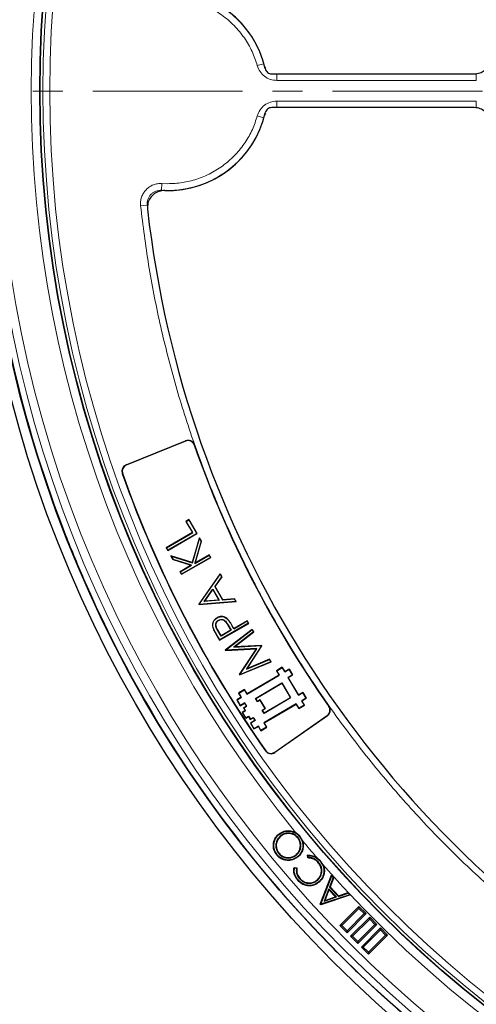
# Model space of a CAD drawing. Units: millimetres. Extents: x 0 to 420, y 0 to 297.
# Drawn here: x 74 to 94, y 163 to 205 of the extents above; entities that cross this region are included whole.
import ezdxf

# ---------------------------------------------------------------- set-up
doc = ezdxf.new("R2010")
doc.units = ezdxf.units.MM
doc.linetypes.add('CENTER', pattern=[10.16, 6.35, -1.27, 1.27, -1.27])

msp = doc.modelspace()

# ---------------------------------------------------------------- linework, layer by layer
at = {"color": 8, "linetype": 'Continuous', "lineweight": 18}
for p, q in [((84.3983, 203.0365), (84.6732, 203.1136)), ((85.223, 202.4113), (85.223, 202.6878)), ((93.6789, 202.4113), (93.6789, 202.6968)), ((93.6789, 202.4113), (85.223, 202.4113)), ((85.223, 201.5345), (93.6789, 201.5345)), ((85.223, 201.5345), (85.223, 201.2592)), ((93.6789, 201.5345), (93.6789, 201.249)), ((84.3983, 200.9093), (84.6732, 200.8322)), ((80.3582, 198.0438), (80.3401, 197.7589)), ((80.3401, 197.7589), (80.3664, 197.731)), ((80.3582, 198.0438), (80.6077, 198.0359)), ((79.4523, 197.0967), (79.7362, 197.1274)), ((81.3619, 187.1361), (81.3581, 187.1454)), ((81.7347, 186.9751), (81.7253, 186.9718)), ((78.8427, 186.1183), (78.8389, 186.1275)), ((78.686, 185.7706), (78.6766, 185.7673)), ((83.1603, 179.346), (83.1538, 179.3423)), ((82.6673, 178.9481), (82.6608, 178.9444)), ((82.7266, 179.1086), (82.7331, 179.1123)), ((83.3454, 179.2821), (83.3519, 179.2859)), ((87.4275, 175.8974), (87.4356, 175.9031)), ((87.3601, 175.5128), (87.3659, 175.5046)), ((84.7531, 174.0231), (84.7449, 174.0174)), ((85.1367, 173.9559), (85.1424, 173.9478))]:
    msp.add_line(p, q, dxfattribs=at)
at = {"color": 7, "linetype": 'Continuous', "lineweight": 25}
for p, q in [((85.0095, 202.6878), (93.5863, 202.6878)), ((93.5858, 201.2592), (85.0098, 201.2592)), ((78.8389, 186.1275), (81.3581, 187.1454)), ((81.3619, 187.1361), (78.8427, 186.1183)), ((75.8864, 184.1704), (75.886, 184.1703)), ((81.5015, 183.8096), (81.3746, 183.7364)), ((81.3848, 183.7336), (81.3746, 183.7364)), ((81.3746, 183.7364), (81.6493, 183.2605)), ((81.3848, 183.7336), (81.4987, 183.7994)), ((81.6595, 183.2578), (81.3848, 183.7336)), ((81.5015, 183.8096), (81.4987, 183.7994)), ((81.4987, 183.7994), (81.8301, 183.2255)), ((81.8403, 183.2227), (81.5015, 183.8096)), ((81.6493, 183.2605), (80.539, 182.6195)), ((80.5492, 182.6168), (81.6595, 183.2578)), ((80.6031, 182.5085), (81.8403, 183.2227)), ((81.8301, 183.2255), (80.6059, 182.5187)), ((81.6595, 183.2578), (81.6493, 183.2605)), ((81.8301, 183.2255), (81.8403, 183.2227)), ((81.9456, 183.0403), (81.642, 181.9911)), ((81.6471, 181.9816), (81.9479, 183.0214)), ((82.023, 182.8914), (81.7529, 181.9582)), ((81.7653, 181.974), (82.031, 182.8924)), ((81.9479, 183.0214), (81.9456, 183.0403)), ((82.031, 182.8924), (81.9456, 183.0403)), ((81.9479, 183.0214), (82.023, 182.8914)), ((82.023, 182.8914), (82.031, 182.8924)), ((80.5492, 182.6168), (80.539, 182.6195)), ((80.539, 182.6195), (80.6031, 182.5085)), ((80.6059, 182.5187), (80.5492, 182.6168)), ((80.6059, 182.5187), (80.6031, 182.5085)), ((80.752, 182.2655), (80.7359, 182.2785)), ((81.642, 181.9911), (80.7359, 182.2785)), ((80.7359, 182.2785), (80.8273, 182.1201)), ((80.8324, 182.1264), (80.752, 182.2655)), ((80.752, 182.2655), (81.6471, 181.9816)), ((81.7529, 181.9582), (82.3595, 182.3084)), ((82.3623, 182.3187), (81.7653, 181.974)), ((82.3623, 182.3187), (82.3595, 182.3084)), ((82.3595, 182.3084), (82.4162, 182.2104)), ((82.4264, 182.2076), (82.3623, 182.3187)), ((80.8324, 182.1264), (80.8273, 182.1201)), ((80.8273, 182.1201), (81.5962, 181.8764)), ((81.6147, 181.8784), (80.8324, 182.1264)), ((81.5962, 181.8764), (81.1251, 181.6044)), ((81.1353, 181.6016), (81.6147, 181.8784)), ((81.1892, 181.4933), (82.4264, 182.2076)), ((82.4162, 182.2104), (81.1919, 181.5036)), ((81.6147, 181.8784), (81.5962, 181.8764)), ((81.6471, 181.9816), (81.642, 181.9911)), ((81.7529, 181.9582), (81.7653, 181.974)), ((82.4162, 182.2104), (82.4264, 182.2076)), ((81.1251, 181.6044), (81.1892, 181.4933)), ((81.1353, 181.6016), (81.1251, 181.6044)), ((81.1919, 181.5036), (81.1353, 181.6016)), ((81.1919, 181.5036), (81.1892, 181.4933)), ((82.8293, 181.5097), (81.9218, 180.2244)), ((81.9307, 180.224), (82.8287, 181.4959)), ((82.8287, 181.4959), (82.8293, 181.5097)), ((82.8287, 181.4959), (82.8901, 181.3894)), ((82.899, 181.389), (82.8293, 181.5097)), ((82.8901, 181.3894), (82.5992, 180.9776)), ((82.6081, 180.9772), (82.899, 181.389)), ((82.8901, 181.3894), (82.899, 181.389)), ((82.1529, 180.3457), (82.5156, 180.8593)), ((82.1682, 180.3545), (82.5149, 180.8454)), ((82.5156, 180.8593), (82.5149, 180.8454)), ((82.5149, 180.8454), (82.7702, 180.4033)), ((82.5156, 180.8593), (82.7826, 180.3968)), ((82.5992, 180.9776), (82.6081, 180.9772)), ((82.5992, 180.9776), (82.9278, 180.4085)), ((82.9319, 180.4164), (82.6081, 180.9772)), ((77.5261, 180.2108), (77.5265, 180.211)), ((81.9218, 180.2244), (81.931, 180.2086)), ((81.9218, 180.2244), (81.9307, 180.224)), ((81.9351, 180.2164), (81.9307, 180.224)), ((81.931, 180.2086), (83.507, 180.336)), ((81.9351, 180.2164), (81.931, 180.2086)), ((83.4946, 180.3425), (81.9351, 180.2164)), ((82.7826, 180.3968), (82.1529, 180.3457)), ((82.1529, 180.3457), (82.1682, 180.3545)), ((82.7702, 180.4033), (82.1682, 180.3545)), ((82.7702, 180.4033), (82.7826, 180.3968)), ((82.9278, 180.4085), (83.4329, 180.4493)), ((82.9278, 180.4085), (82.9319, 180.4164)), ((83.437, 180.4572), (82.9319, 180.4164)), ((83.4329, 180.4493), (83.437, 180.4572)), ((83.4329, 180.4493), (83.4946, 180.3425)), ((83.507, 180.336), (83.437, 180.4572)), ((83.507, 180.336), (83.4946, 180.3425)), ((82.697, 179.6482), (82.6932, 179.6547)), ((82.7541, 179.5504), (82.7578, 179.5439)), ((82.8009, 178.7018), (84.0381, 179.416)), ((84.0279, 179.4188), (82.8037, 178.712)), ((83.1443, 179.584), (83.1497, 179.5891)), ((83.1538, 179.3423), (83.2761, 179.1241)), ((83.1603, 179.346), (83.2862, 179.1214)), ((83.4003, 179.1872), (83.9713, 179.5168)), ((83.974, 179.5271), (83.403, 179.1974)), ((83.974, 179.5271), (83.9713, 179.5168)), ((84.0279, 179.4188), (83.9713, 179.5168)), ((84.0381, 179.416), (83.974, 179.5271)), ((84.0279, 179.4188), (84.0381, 179.416)), ((82.5239, 179.2389), (82.5167, 179.2369)), ((82.6608, 178.9444), (82.8009, 178.7018)), ((82.8037, 178.712), (82.6673, 178.9481)), ((82.861, 178.8758), (82.7266, 179.1086)), ((82.8637, 178.886), (82.7331, 179.1123)), ((83.2862, 179.1214), (82.861, 178.8758)), ((83.2761, 179.1241), (82.8637, 178.886)), ((84.1846, 179.1623), (83.0423, 178.2837)), ((83.0521, 178.2817), (84.1824, 179.1511)), ((83.2761, 179.1241), (83.2862, 179.1214)), ((83.4003, 179.1872), (83.3454, 179.2821)), ((83.403, 179.1974), (83.3519, 179.2859)), ((83.403, 179.1974), (83.4003, 179.1872)), ((84.2393, 179.0527), (83.4034, 178.4094)), ((83.4272, 178.4183), (84.249, 179.0507)), ((84.1824, 179.1511), (84.1846, 179.1623)), ((84.1824, 179.1511), (84.2393, 179.0527)), ((84.249, 179.0507), (84.1846, 179.1623)), ((84.2393, 179.0527), (84.249, 179.0507)), ((82.8037, 178.712), (82.8009, 178.7018)), ((82.861, 178.8758), (82.8637, 178.886)), ((83.4034, 178.4094), (84.5711, 178.4779)), ((84.5752, 178.4857), (83.4272, 178.4183)), ((84.5711, 178.4779), (84.5752, 178.4857)), ((84.5711, 178.4779), (84.5809, 178.4609)), ((84.5897, 178.4606), (84.5752, 178.4857)), ((83.0423, 178.2837), (83.0521, 178.2817)), ((83.0423, 178.2837), (83.0516, 178.2676)), ((83.0516, 178.2676), (84.3609, 178.3441)), ((83.0558, 178.2753), (83.0516, 178.2676)), ((83.0558, 178.2753), (83.0521, 178.2817)), ((84.3753, 178.3524), (83.0558, 178.2753)), ((83.4034, 178.4094), (83.4272, 178.4183)), ((84.3609, 178.3441), (83.6407, 177.2472)), ((83.6495, 177.247), (84.3753, 178.3524)), ((84.5809, 178.4609), (83.9367, 177.481)), ((83.9563, 177.4972), (84.5897, 178.4606)), ((84.3753, 178.3524), (84.3609, 178.3441)), ((84.5897, 178.4606), (84.5809, 178.4609)), ((83.6499, 177.2314), (84.9813, 177.7823)), ((84.9706, 177.786), (83.6531, 177.2408)), ((83.9367, 177.481), (84.9136, 177.8847)), ((84.9168, 177.8941), (83.9563, 177.4972)), ((84.9136, 177.8847), (84.9168, 177.8941)), ((84.9136, 177.8847), (84.9706, 177.786)), ((84.9813, 177.7823), (84.9168, 177.8941)), ((84.9706, 177.786), (84.9813, 177.7823)), ((83.6407, 177.2472), (83.6499, 177.2314)), ((83.6407, 177.2472), (83.6495, 177.247)), ((83.6531, 177.2408), (83.6495, 177.247)), ((83.6531, 177.2408), (83.6499, 177.2314)), ((83.9563, 177.4972), (83.9367, 177.481)), ((85.3178, 177.2263), (83.9635, 176.4292)), ((85.4553, 177.5559), (85.2091, 177.411)), ((85.2193, 177.4083), (85.2091, 177.411)), ((85.2091, 177.411), (85.3178, 177.2263)), ((85.2193, 177.4083), (85.4527, 177.5457)), ((85.328, 177.2237), (85.2193, 177.4083)), ((85.328, 177.2237), (85.3178, 177.2263)), ((85.4527, 177.5457), (85.4553, 177.5559)), ((85.4527, 177.5457), (85.5613, 177.361)), ((85.564, 177.3712), (85.4553, 177.5559)), ((85.5613, 177.361), (85.746, 177.4697)), ((85.5613, 177.361), (85.564, 177.3712)), ((85.7487, 177.4799), (85.564, 177.3712)), ((85.8833, 177.2363), (85.6987, 177.1277)), ((85.7089, 177.125), (85.8936, 177.2337)), ((85.746, 177.4697), (85.7487, 177.4799)), ((85.746, 177.4697), (85.8833, 177.2363)), ((85.8936, 177.2337), (85.7487, 177.4799)), ((85.8833, 177.2363), (85.8936, 177.2337)), ((83.9608, 176.419), (85.328, 177.2237)), ((84.3191, 176.2328), (85.44, 176.8925)), ((84.3293, 176.2301), (85.4374, 176.8823)), ((85.4374, 176.8823), (85.44, 176.8925)), ((85.4374, 176.8823), (85.7997, 176.2667)), ((85.44, 176.8925), (85.8099, 176.2641)), ((85.6987, 177.1277), (85.7089, 177.125)), ((85.6987, 177.1277), (86.141, 176.3761)), ((86.1437, 176.3863), (85.7089, 177.125)), ((83.8548, 176.6139), (83.6086, 176.469)), ((83.6188, 176.4663), (83.6086, 176.469)), ((83.6086, 176.469), (83.7173, 176.2843)), ((83.6188, 176.4663), (83.8521, 176.6036)), ((83.7275, 176.2816), (83.6188, 176.4663)), ((83.8521, 176.6036), (83.8548, 176.6139)), ((83.8521, 176.6036), (83.9608, 176.419)), ((83.9635, 176.4292), (83.8548, 176.6139)), ((83.9608, 176.419), (83.9635, 176.4292)), ((86.141, 176.3761), (86.3257, 176.4848)), ((86.3284, 176.495), (86.1437, 176.3863)), ((86.3257, 176.4848), (86.3284, 176.495)), ((86.3257, 176.4848), (86.463, 176.2514)), ((86.4733, 176.2488), (86.3284, 176.495)), ((83.7173, 176.2843), (83.5326, 176.1756)), ((83.5326, 176.1756), (83.6775, 175.9294)), ((83.5428, 176.173), (83.5326, 176.1756)), ((83.5428, 176.173), (83.7275, 176.2816)), ((83.6802, 175.9396), (83.5428, 176.173)), ((83.6775, 175.9294), (83.8622, 176.0381)), ((83.8648, 176.0483), (83.6802, 175.9396)), ((83.7275, 176.2816), (83.7173, 176.2843)), ((83.8648, 176.0483), (83.8622, 176.0381)), ((83.8622, 176.0381), (83.9346, 175.915)), ((83.9449, 175.9123), (83.8648, 176.0483)), ((84.3991, 176.0968), (84.3191, 176.2328)), ((84.3191, 176.2328), (84.3293, 176.2301)), ((84.4018, 176.107), (84.3293, 176.2301)), ((84.5223, 176.1692), (84.3991, 176.0968)), ((84.3991, 176.0968), (84.4018, 176.107)), ((84.5249, 176.1795), (84.4018, 176.107)), ((84.5223, 176.1692), (84.5249, 176.1795)), ((84.7321, 175.8128), (84.5223, 176.1692)), ((84.7423, 175.8101), (84.5249, 176.1795)), ((86.045, 176.0054), (84.6779, 175.2007)), ((84.6881, 175.1981), (86.0424, 175.9951)), ((85.8099, 176.2641), (84.689, 175.6043)), ((85.7997, 176.2667), (84.6916, 175.6146)), ((85.8099, 176.2641), (85.7997, 176.2667)), ((86.045, 176.0054), (86.0424, 175.9951)), ((86.0424, 175.9951), (86.1511, 175.8105)), ((86.1537, 175.8207), (86.045, 176.0054)), ((86.141, 176.3761), (86.1437, 176.3863)), ((86.463, 176.2514), (86.2784, 176.1427)), ((86.2784, 176.1427), (86.3871, 175.9581)), ((86.2784, 176.1427), (86.2886, 176.1401)), ((86.2886, 176.1401), (86.4733, 176.2488)), ((86.3973, 175.9554), (86.2886, 176.1401)), ((86.463, 176.2514), (86.4733, 176.2488)), ((83.6802, 175.9396), (83.6775, 175.9294)), ((83.884, 175.7194), (83.7609, 175.6469)), ((83.7711, 175.6443), (83.7609, 175.6469)), ((83.7609, 175.6469), (83.9058, 175.4007)), ((83.7711, 175.6443), (83.8942, 175.7167)), ((83.9084, 175.4109), (83.7711, 175.6443)), ((83.9346, 175.915), (83.8115, 175.8425)), ((83.8115, 175.8425), (83.884, 175.7194)), ((83.8218, 175.8398), (83.8115, 175.8425)), ((83.8218, 175.8398), (83.9449, 175.9123)), ((83.8942, 175.7167), (83.8218, 175.8398)), ((83.8942, 175.7167), (83.884, 175.7194)), ((83.9449, 175.9123), (83.9346, 175.915)), ((84.6089, 175.7403), (84.7321, 175.8128)), ((84.689, 175.6043), (84.6089, 175.7403)), ((84.6089, 175.7403), (84.6192, 175.7377)), ((84.6192, 175.7377), (84.7423, 175.8101)), ((84.6916, 175.6146), (84.6192, 175.7377)), ((84.689, 175.6043), (84.6916, 175.6146)), ((84.7321, 175.8128), (84.7423, 175.8101)), ((86.1511, 175.8105), (86.3973, 175.9554)), ((86.1537, 175.8207), (86.1511, 175.8105)), ((86.3871, 175.9581), (86.1537, 175.8207)), ((86.3871, 175.9581), (86.3973, 175.9554)), ((83.9058, 175.4007), (84.0289, 175.4731)), ((83.9084, 175.4109), (83.9058, 175.4007)), ((83.9084, 175.4109), (84.0316, 175.4834)), ((84.0316, 175.4834), (84.0289, 175.4731)), ((84.0289, 175.4731), (84.1014, 175.35)), ((84.0316, 175.4834), (84.104, 175.3603)), ((84.1014, 175.35), (84.2245, 175.4225)), ((84.104, 175.3603), (84.1014, 175.35)), ((84.104, 175.3603), (84.2271, 175.4327)), ((84.297, 175.2994), (84.1123, 175.1907)), ((84.1123, 175.1907), (84.1225, 175.188)), ((84.1123, 175.1907), (84.2572, 174.9445)), ((84.3072, 175.2967), (84.1225, 175.188)), ((84.2599, 174.9547), (84.1225, 175.188)), ((84.2271, 175.4327), (84.2245, 175.4225)), ((84.2245, 175.4225), (84.297, 175.2994)), ((84.2271, 175.4327), (84.3072, 175.2967)), ((84.3072, 175.2967), (84.297, 175.2994)), ((84.6779, 175.2007), (84.6881, 175.1981)), ((84.6779, 175.2007), (84.7866, 175.0161)), ((84.7968, 175.0134), (84.6881, 175.1981)), ((85.1367, 173.9559), (87.3601, 175.5128)), ((87.3659, 175.5046), (85.1424, 173.9478)), ((84.2572, 174.9445), (84.4419, 175.0531)), ((84.2599, 174.9547), (84.2572, 174.9445)), ((84.4445, 175.0634), (84.2599, 174.9547)), ((84.4445, 175.0634), (84.4419, 175.0531)), ((84.4419, 175.0531), (84.5506, 174.8685)), ((84.5532, 174.8787), (84.4445, 175.0634)), ((84.5506, 174.8685), (84.7968, 175.0134)), ((84.5532, 174.8787), (84.5506, 174.8685)), ((84.7866, 175.0161), (84.5532, 174.8787)), ((84.7866, 175.0161), (84.7968, 175.0134)), ((85.3226, 170.4777), (85.3107, 170.4922)), ((85.3774, 170.4111), (85.3894, 170.3968)), ((86.1964, 170.4075), (86.0319, 170.5512)), ((86.1235, 170.342), (86.109, 170.3301)), ((86.1817, 170.3955), (86.1964, 170.4075)), ((86.3078, 170.2168), (86.1964, 170.4075)), ((85.3039, 169.6667), (85.3184, 169.6786)), ((86.05, 169.6041), (86.038, 169.6185)), ((86.54, 169.4798), (86.5298, 169.5983)), ((86.5572, 169.4985), (86.5501, 169.5805)), ((87.0585, 169.3696), (86.929, 169.4848)), ((86.9837, 169.3117), (86.9698, 169.2991)), ((87.0446, 169.357), (87.0585, 169.3696)), ((87.1765, 169.2011), (87.0585, 169.3696)), ((85.9592, 169.0827), (86.0765, 169.0609)), ((85.9741, 169.0609), (86.0552, 169.0458)), ((86.1378, 168.5354), (86.124, 168.5228)), ((86.1965, 168.5907), (86.2104, 168.6032)), ((86.957, 168.5469), (86.9444, 168.5608)), ((87.0089, 168.474), (87.0214, 168.46)), ((87.0656, 167.5207), (87.5487, 168.7533)), ((87.0874, 167.525), (87.5554, 168.719)), ((87.6159, 168.6556), (87.4599, 168.2469)), ((87.6376, 168.66), (87.4816, 168.2512)), ((87.5554, 168.719), (87.5487, 168.7533)), ((87.5487, 168.7533), (87.6376, 168.66)), ((87.5554, 168.719), (87.6159, 168.6556)), ((87.6159, 168.6556), (87.6376, 168.66)), ((87.4273, 168.1675), (87.2283, 167.6552)), ((87.4341, 168.1332), (87.2602, 167.6855)), ((87.4273, 168.1675), (87.4341, 168.1332)), ((87.7511, 167.8277), (87.4273, 168.1675)), ((87.7171, 167.8362), (87.4341, 168.1332)), ((87.4599, 168.2469), (87.4816, 168.2512)), ((87.4599, 168.2469), (87.8326, 167.8554)), ((87.4816, 168.2512), (87.838, 167.8769)), ((88.3459, 167.9164), (87.0857, 167.4996)), ((88.3119, 167.9249), (87.0911, 167.5212)), ((87.2283, 167.6552), (87.7511, 167.8277)), ((87.2283, 167.6552), (87.2602, 167.6855)), ((87.2602, 167.6855), (87.7171, 167.8362)), ((87.7511, 167.8277), (87.7171, 167.8362)), ((87.8326, 167.8554), (88.2481, 167.9918)), ((87.8326, 167.8554), (87.838, 167.8769)), ((87.838, 167.8769), (88.2536, 168.0133)), ((88.2481, 167.9918), (88.2536, 168.0133)), ((88.2481, 167.9918), (88.3119, 167.9249)), ((88.2536, 168.0133), (88.3459, 167.9164)), ((88.3119, 167.9249), (88.3459, 167.9164)), ((87.0874, 167.525), (87.0656, 167.5207)), ((87.0857, 167.4996), (87.0656, 167.5207)), ((87.0911, 167.5212), (87.0857, 167.4996)), ((87.0911, 167.5212), (87.0874, 167.525)), ((88.7054, 167.4257), (87.8973, 166.6175)), ((88.7054, 167.3445), (87.9785, 166.6175)), ((88.7054, 167.3445), (88.7054, 167.4257)), ((89.0085, 167.1226), (88.7054, 167.4257)), ((88.9273, 167.1226), (88.7054, 167.3445)), ((86.3969, 166.9354), (86.3966, 166.9351)), ((88.2004, 166.3957), (88.9273, 167.1226)), ((88.2004, 166.3145), (89.0085, 167.1226)), ((89.16, 166.9711), (88.3519, 166.163)), ((89.16, 166.8899), (88.4331, 166.163)), ((88.9273, 167.1226), (89.0085, 167.1226)), ((89.16, 166.8899), (89.16, 166.9711)), ((89.4631, 166.668), (89.16, 166.9711)), ((89.3819, 166.668), (89.16, 166.8899)), ((87.9785, 166.6175), (87.8973, 166.6175)), ((87.8973, 166.6175), (88.2004, 166.3145)), ((87.9785, 166.6175), (88.2004, 166.3957)), ((88.2004, 166.3957), (88.2004, 166.3145)), ((88.6549, 165.9411), (89.3819, 166.668)), ((88.6549, 165.8599), (89.4631, 166.668)), ((89.6146, 166.5165), (88.8065, 165.7084)), ((89.6146, 166.4353), (88.8877, 165.7084)), ((89.3819, 166.668), (89.4631, 166.668)), ((89.6146, 166.4353), (89.6146, 166.5165)), ((89.9176, 166.2135), (89.6146, 166.5165)), ((89.8364, 166.2135), (89.6146, 166.4353)), ((88.4331, 166.163), (88.3519, 166.163)), ((88.3519, 166.163), (88.6549, 165.8599)), ((88.4331, 166.163), (88.6549, 165.9411)), ((89.1095, 165.4866), (89.8364, 166.2135)), ((89.1095, 165.4054), (89.9176, 166.2135)), ((89.8364, 166.2135), (89.9176, 166.2135)), ((88.6549, 165.9411), (88.6549, 165.8599)), ((88.8877, 165.7084), (88.8065, 165.7084)), ((88.8065, 165.7084), (89.1095, 165.4054)), ((88.8877, 165.7084), (89.1095, 165.4866)), ((89.1095, 165.4866), (89.1095, 165.4054)), ((89.4271, 163.9047), (89.4274, 163.9049))]:
    msp.add_line(p, q, dxfattribs=at)
at = {"color": 7, "linetype": 'CENTER', "lineweight": 18}
msp.add_line((124.4152, 201.9601), (42.2926, 201.9483), dxfattribs=at)
at = {"color": 7, "linetype": 'Continuous', "lineweight": 25, "flags": 128}
for points in [[(85.2459, 169.6117), (85.2416, 169.6082), (85.2372, 169.6046), (85.2314, 169.5999)], [(86.1053, 169.5368), (86.1089, 169.5324), (86.1125, 169.5281), (86.1172, 169.5223)], [(86.5572, 169.4985), (86.5486, 169.4892), (86.54, 169.4798)], [(87.218, 168.8624), (87.2235, 168.8617), (87.2291, 168.861), (87.2366, 168.86)]]:
    msp.add_lwpolyline(points, dxfattribs=at)
at = {"color": 7, "linetype": 'Continuous', "lineweight": 25}
for radius in [52.1429, 51.7381, 49.2857, 49.2703]:
    msp.add_circle((124.4648, 201.9729), radius, dxfattribs=at)
at = {"color": 8, "linetype": 'Continuous', "lineweight": 18}
for radius in [51.4552, 51.0985, 49.27, 49.1502, 48.8648]:
    msp.add_circle((124.4648, 201.9729), radius, dxfattribs=at)
at = {"color": 7, "linetype": 'Continuous', "lineweight": 25}
for centre, radius, start, end in [((124.4648, 201.9729), 75, 78.781776, 190.009791), ((80.6077, 201.9729), 4.2286, 12.80496, 91.76949), ((80.6077, 201.9729), 4.2286, 268.23051, 347.21195), ((124.4648, 201.9729), 51.7377, 185.6713, 201.29235), ((124.4648, 201.9729), 45, 186.4046, 238.15201), ((81.4651, 186.8805), 0.2857, 19.34052, 112), ((81.4651, 186.8805), 0.2757, 19.34052, 112), ((124.4648, 201.9729), 45.2957, 199.34052, 215.14675), ((124.4648, 201.9729), 45.2857, 199.34052, 215.14675), ((78.9459, 185.8626), 0.2857, 112, 199.49012), ((78.9459, 185.8626), 0.2757, 112, 199.49012), ((124.4648, 201.9729), 48.5714, 199.49012, 215.1385), ((124.4648, 201.9729), 48.5615, 199.49012, 215.1385), ((124.4648, 201.9729), 51.7377, 201.29235, 203.70765), ((124.4648, 201.9729), 51.7377, 203.70765, 223.79235), ((124.4648, 201.9729), 75, 198.781776, 310.009791), ((87.202, 175.7387), 0.2757, 305, 35.14675), ((87.202, 175.7387), 0.2857, 305, 35.14675), ((84.9786, 174.1818), 0.2857, 215.1385, 305), ((84.9786, 174.1818), 0.2757, 215.1385, 305), ((124.4648, 201.9729), 51.7377, 223.79235, 226.20765), ((124.4648, 201.9729), 51.7377, 226.20765, 246.29235)]:
    msp.add_arc(centre, radius, start, end, dxfattribs=at)
at = {"color": 8, "linetype": 'Continuous', "lineweight": 18}
for centre, radius, start, end in [((124.4648, 201.9729), 71.0491, 78.823129, 189.968438), ((124.4648, 201.9729), 49.6429, 221.31143, 219.26845), ((80.6077, 201.9729), 4.2225, 15.67336, 93.63344), ((80.6077, 201.9729), 4.2225, 266.36656, 344.32664), ((124.4648, 201.9729), 71.0491, 198.823129, 309.968438), ((124.4648, 201.9729), 49.6429, 219.7688, 220.87691)]:
    msp.add_arc(centre, radius, start, end, dxfattribs=at)
for points, knots in [([(84.3983, 203.0365), (84.3315, 203.2377), (84.195, 203.6492), (83.8597, 204.2236), (83.426, 204.7511), (82.8971, 205.2007), (82.2979, 205.5513), (81.6567, 205.7862), (81.0037, 205.9126), (80.5702, 205.9054), (80.3582, 205.9019)], [0, 0, 0, 0, 0.118643, 0.2425721, 0.3702938, 0.5, 0.6297062, 0.7574279, 0.881357, 1, 1, 1, 1]), ([(84.7594, 202.9375), (84.7565, 202.9404), (84.7108, 202.9876), (84.6914, 203.0527), (84.6732, 203.1136)], [0, 0, 0, 0, 0.06330297, 1, 1, 1, 1]), ([(85.223, 202.4113), (85.1301, 202.42), (84.9446, 202.4375), (84.697, 202.5748), (84.4984, 202.776), (84.4317, 202.9496), (84.3983, 203.0365)], [0, 0, 0, 0, 0.2506435, 0.5004499, 0.7502343, 1, 1, 1, 1]), ([(84.3983, 200.9093), (84.4318, 200.9964), (84.4988, 201.1703), (84.6978, 201.3716), (84.9452, 201.5084), (85.1304, 201.5258), (85.223, 201.5345)], [0, 0, 0, 0, 0.2506435, 0.5004499, 0.7502343, 1, 1, 1, 1]), ([(84.6732, 200.8322), (84.6915, 200.8933), (84.7109, 200.9584), (84.7567, 201.0056), (84.7595, 201.0085)], [0, 0, 0, 0, 0.9393174, 1, 1, 1, 1]), ([(80.6077, 198.0359), (80.8106, 198.045), (81.2247, 198.0636), (81.8405, 198.2167), (82.4401, 198.4674), (82.9971, 198.8208), (83.4878, 199.2616), (83.8911, 199.7712), (84.2049, 200.3227), (84.3347, 200.7164), (84.3983, 200.9093)], [0, 0, 0, 0, 0.119224, 0.2432649, 0.3707383, 0.5, 0.6292617, 0.7567351, 0.880776, 1, 1, 1, 1]), ([(79.4523, 197.0967), (79.4495, 197.1591), (79.4439, 197.2838), (79.487, 197.4672), (79.5657, 197.6372), (79.68, 197.786), (79.8237, 197.9068), (79.99, 197.9929), (80.1713, 198.0439), (80.296, 198.0439), (80.3582, 198.0438)], [0, 0, 0, 0, 0.1252742, 0.2503762, 0.3750125, 0.5002225, 0.6252113, 0.7499155, 0.875158, 1, 1, 1, 1]), ([(79.7362, 197.1274), (79.7343, 197.1691), (79.7305, 197.2522), (79.7591, 197.3746), (79.8115, 197.488), (79.8878, 197.5872), (79.9836, 197.6677), (80.0945, 197.7251), (80.2154, 197.759), (80.2986, 197.7589), (80.3401, 197.7589)], [0, 0, 0, 0, 0.1253342, 0.2504484, 0.375059, 0.5002224, 0.6251647, 0.7498434, 0.8750981, 1, 1, 1, 1]), ([(100.6934, 163.4394), (99.9864, 163.8914), (98.5724, 164.7952), (96.5381, 166.3078), (94.5731, 167.9341), (92.6848, 169.6905), (90.8912, 171.5592), (89.1971, 173.5412), (87.6161, 175.6219), (86.155, 177.7955), (84.8217, 180.0497), (83.6239, 182.3722), (82.5638, 184.7544), (81.6488, 187.1775), (80.8758, 189.6379), (80.2533, 192.1115), (79.7634, 194.5987), (79.556, 196.264), (79.4523, 197.0967)], [0, 0, 0, 0, 0.0610798, 0.1221605, 0.1844408, 0.2467229, 0.3098303, 0.3729396, 0.4364689, 0.5, 0.5635293, 0.6270604, 0.6901679, 0.7532771, 0.8155574, 0.8778395, 0.9389193, 1, 1, 1, 1])]:
    msp.add_open_spline(points, degree=3, knots=knots, dxfattribs=at)
at = {"color": 7, "linetype": 'Continuous', "lineweight": 25}
for points, knots in [([(93.5863, 202.6878), (93.6667, 202.6957), (93.8273, 202.7114), (94.0401, 202.8347), (94.1824, 202.9895), (94.2342, 203.1046), (94.2531, 203.1467)], [0, 0, 0, 0, 0.2797304, 0.5594652, 0.8391113, 1, 1, 1, 1]), ([(84.7311, 202.9101), (84.7413, 202.8794), (84.7617, 202.8181), (84.8286, 202.7462), (84.9135, 202.6972), (84.9776, 202.6909), (85.0095, 202.6878)], [0, 0, 0, 0, 0.2504274, 0.5008599, 0.7511834, 1, 1, 1, 1]), ([(85.0098, 201.2592), (84.9777, 201.2561), (84.9134, 201.2498), (84.8284, 201.2005), (84.7618, 201.1285), (84.7415, 201.0674), (84.7314, 201.0369)], [0, 0, 0, 0, 0.2503731, 0.5007514, 0.7510205, 1, 1, 1, 1]), ([(94.2527, 200.8002), (94.2166, 200.8724), (94.1446, 201.0169), (93.9535, 201.1716), (93.7581, 201.2493), (93.632, 201.2566), (93.5858, 201.2592)], [0, 0, 0, 0, 0.2796498, 0.5593039, 0.8388694, 1, 1, 1, 1]), ([(80.4771, 197.7463), (80.3966, 197.7409), (80.2356, 197.7301), (80.0178, 197.6137), (79.8513, 197.4376), (79.744, 197.2081), (79.7451, 197.0403), (79.7457, 196.9532)], [0, 0, 0, 0, 0.1970205, 0.3940485, 0.590906, 0.7876613, 1, 1, 1, 1]), ([(82.6932, 179.6547), (82.6569, 179.6303), (82.5886, 179.5845), (82.5244, 179.4805), (82.4936, 179.3617), (82.5087, 179.2804), (82.5167, 179.2369)], [0, 0, 0, 0, 0.2650569, 0.4989694, 0.7321402, 1, 1, 1, 1]), ([(82.5239, 179.2389), (82.516, 179.2821), (82.5003, 179.3683), (82.5365, 179.4936), (82.6071, 179.5895), (82.6686, 179.6297), (82.697, 179.6482)], [0, 0, 0, 0, 0.2715627, 0.5424879, 0.7894649, 1, 1, 1, 1]), ([(82.7266, 179.1086), (82.6922, 179.1678), (82.6447, 179.2494), (82.6324, 179.3701), (82.6544, 179.4455), (82.695, 179.5099), (82.7354, 179.5376), (82.7541, 179.5504)], [0, 0, 0, 0, 0.4033234, 0.5563318, 0.709581, 0.8656273, 1, 1, 1, 1]), ([(82.7331, 179.1123), (82.6985, 179.1715), (82.6513, 179.2523), (82.6402, 179.3709), (82.6618, 179.4434), (82.7011, 179.5052), (82.74, 179.5318), (82.7578, 179.5439)], [0, 0, 0, 0, 0.4130133, 0.5633399, 0.7138462, 0.8689347, 1, 1, 1, 1]), ([(83.1497, 179.5891), (83.1175, 179.6185), (83.0573, 179.6732), (82.9429, 179.7129), (82.8294, 179.7127), (82.7466, 179.6841), (82.7039, 179.6606), (82.6932, 179.6547)], [0, 0, 0, 0, 0.25887225, 0.48315367, 0.7077164, 0.92701768, 1, 1, 1, 1]), ([(82.697, 179.6482), (82.7362, 179.6675), (82.8083, 179.703), (82.9273, 179.7075), (83.034, 179.6749), (83.1032, 179.625), (83.1369, 179.5914), (83.1443, 179.584)], [0, 0, 0, 0, 0.2644369, 0.4867389, 0.7090029, 0.9358407, 1, 1, 1, 1]), ([(82.7541, 179.5504), (82.7847, 179.5637), (82.8432, 179.5891), (82.9362, 179.5796), (83.0188, 179.5396), (83.0931, 179.4574), (83.1353, 179.3875), (83.1603, 179.346)], [0, 0, 0, 0, 0.1917922, 0.3658091, 0.5243003, 0.7173853, 1, 1, 1, 1]), ([(82.7578, 179.5439), (82.7886, 179.5571), (82.8463, 179.5819), (82.9373, 179.5714), (83.0177, 179.5309), (83.0888, 179.4499), (83.1299, 179.3819), (83.1538, 179.3423)], [0, 0, 0, 0, 0.1965148, 0.3681973, 0.5260692, 0.7238367, 1, 1, 1, 1]), ([(83.1443, 179.584), (83.1712, 179.5503), (83.2224, 179.4862), (83.2862, 179.3831), (83.3257, 179.3158), (83.3454, 179.2821)], [0, 0, 0, 0, 0.3553627, 0.6774651, 1, 1, 1, 1]), ([(83.3519, 179.2859), (83.3302, 179.3228), (83.2885, 179.3936), (83.2241, 179.4971), (83.1746, 179.5584), (83.1497, 179.5891)], [0, 0, 0, 0, 0.3525207, 0.6754042, 1, 1, 1, 1]), ([(82.5167, 179.2369), (82.5319, 179.1978), (82.5593, 179.1276), (82.6113, 179.0318), (82.6443, 178.9735), (82.6608, 178.9444)], [0, 0, 0, 0, 0.3846287, 0.6921525, 1, 1, 1, 1]), ([(82.6673, 178.9481), (82.6463, 178.9855), (82.6093, 179.0512), (82.5583, 179.1469), (82.5354, 179.2082), (82.5239, 179.2389)], [0, 0, 0, 0, 0.3962462, 0.6972329, 1, 1, 1, 1]), ([(85.3107, 170.4922), (85.3848, 170.5412), (85.5248, 170.6337), (85.7665, 170.6462), (85.933, 170.6061), (86.0127, 170.5619), (86.0319, 170.5512)], [0, 0, 0, 0, 0.3413952, 0.6441402, 0.9143932, 1, 1, 1, 1]), ([(85.3226, 170.4777), (85.3945, 170.5253), (85.5302, 170.615), (85.7653, 170.6276), (85.9723, 170.5757), (86.1064, 170.4822), (86.1666, 170.4129), (86.1817, 170.3955)], [0, 0, 0, 0, 0.2657852, 0.5016977, 0.7119713, 0.9278365, 1, 1, 1, 1]), ([(85.2314, 169.5999), (85.182, 169.6733), (85.0867, 169.815), (85.0693, 170.0606), (85.1243, 170.2763), (85.2208, 170.4139), (85.2922, 170.4761), (85.3107, 170.4922)], [0, 0, 0, 0, 0.2629607, 0.5068418, 0.7145596, 0.9260226, 1, 1, 1, 1]), ([(85.2459, 169.6117), (85.1966, 169.6855), (85.1029, 169.8255), (85.0891, 170.0669), (85.1448, 170.2752), (85.2389, 170.4051), (85.3062, 170.4635), (85.3226, 170.4777)], [0, 0, 0, 0, 0.2712244, 0.5145894, 0.7230172, 0.9327155, 1, 1, 1, 1]), ([(85.3774, 170.4111), (85.3274, 170.3605), (85.2312, 170.2632), (85.1755, 170.0717), (85.1872, 169.888), (85.2385, 169.7525), (85.2896, 169.6854), (85.3039, 169.6667)], [0, 0, 0, 0, 0.2542209, 0.4889156, 0.6947989, 0.9146635, 1, 1, 1, 1]), ([(85.3894, 170.3968), (85.3412, 170.3481), (85.2484, 170.2543), (85.1945, 170.0697), (85.2057, 169.8924), (85.2551, 169.7616), (85.3045, 169.6968), (85.3184, 169.6786)], [0, 0, 0, 0, 0.25375555, 0.48862798, 0.69443374, 0.91423456, 1, 1, 1, 1]), ([(86.1235, 170.342), (86.0752, 170.3895), (85.9811, 170.482), (85.794, 170.5426), (85.6115, 170.5364), (85.4713, 170.482), (85.4016, 170.4294), (85.3774, 170.4111)], [0, 0, 0, 0, 0.2417357, 0.4702734, 0.6855268, 0.8907047, 1, 1, 1, 1]), ([(86.109, 170.3301), (86.0627, 170.3757), (85.9723, 170.4647), (85.7923, 170.5235), (85.6162, 170.5179), (85.4806, 170.4655), (85.4131, 170.4146), (85.3894, 170.3968)], [0, 0, 0, 0, 0.240162, 0.469038, 0.6844461, 0.8891749, 1, 1, 1, 1]), ([(86.038, 169.6185), (86.0865, 169.6672), (86.1796, 169.7607), (86.2294, 169.9458), (86.2233, 170.123), (86.1703, 170.2508), (86.1218, 170.3136), (86.109, 170.3301)], [0, 0, 0, 0, 0.2560486, 0.4915351, 0.6998934, 0.920757, 1, 1, 1, 1]), ([(86.05, 169.6041), (86.1004, 169.6548), (86.1969, 169.752), (86.2485, 169.9442), (86.2418, 170.1279), (86.1868, 170.2602), (86.1367, 170.325), (86.1235, 170.342)], [0, 0, 0, 0, 0.2570787, 0.4921141, 0.7008827, 0.9214392, 1, 1, 1, 1]), ([(86.1817, 170.3955), (86.2309, 170.3214), (86.3227, 170.183), (86.3335, 169.9433), (86.2794, 169.7351), (86.1852, 169.606), (86.1194, 169.549), (86.1053, 169.5368)], [0, 0, 0, 0, 0.2742149, 0.5121107, 0.7265906, 0.9411321, 1, 1, 1, 1]), ([(86.3078, 170.2168), (86.3123, 170.2037), (86.3427, 170.1163), (86.3536, 169.9497), (86.2997, 169.7339), (86.2035, 169.5974), (86.1336, 169.5366), (86.1172, 169.5223)], [0, 0, 0, 0, 0.054371, 0.3630195, 0.6363983, 0.9149064, 1, 1, 1, 1]), ([(86.1172, 169.5223), (86.0459, 169.4755), (85.9089, 169.3856), (85.669, 169.3608), (85.4556, 169.4154), (85.3124, 169.5083), (85.2491, 169.5799), (85.2314, 169.5999)], [0, 0, 0, 0, 0.256906, 0.4928558, 0.7088842, 0.9189679, 1, 1, 1, 1]), ([(86.1053, 169.5368), (86.0366, 169.4916), (85.9042, 169.4045), (85.6718, 169.3798), (85.4646, 169.4323), (85.3252, 169.5223), (85.2634, 169.592), (85.2459, 169.6117)], [0, 0, 0, 0, 0.2549577, 0.49179, 0.7077113, 0.9173327, 1, 1, 1, 1]), ([(85.3039, 169.6667), (85.3485, 169.6232), (85.4361, 169.5376), (85.615, 169.4758), (85.7973, 169.4749), (85.9473, 169.5275), (86.0216, 169.5829), (86.05, 169.6041)], [0, 0, 0, 0, 0.22280082, 0.43862136, 0.66521646, 0.87227199, 1, 1, 1, 1]), ([(85.3184, 169.6786), (85.3611, 169.6369), (85.4452, 169.5546), (85.6175, 169.4948), (85.7932, 169.4936), (85.9384, 169.5443), (86.0103, 169.5979), (86.038, 169.6185)], [0, 0, 0, 0, 0.221434, 0.4370275, 0.6642716, 0.8708215, 1, 1, 1, 1]), ([(86.5501, 169.5805), (86.5467, 169.5835), (86.54, 169.5895), (86.5332, 169.5953), (86.5298, 169.5983)], [0, 0, 0, 0, 0.4999999, 1, 1, 1, 1]), ([(86.5298, 169.5983), (86.6049, 169.5961), (86.7479, 169.592), (86.8707, 169.5193), (86.929, 169.4848)], [0, 0, 0, 0, 0.52541554, 1, 1, 1, 1]), ([(86.9698, 169.2991), (86.9143, 169.3489), (86.8087, 169.4438), (86.646, 169.4795), (86.5598, 169.4798), (86.54, 169.4798)], [0, 0, 0, 0, 0.45949542, 0.87573232, 1, 1, 1, 1]), ([(86.5501, 169.5805), (86.6145, 169.5766), (86.7429, 169.5688), (86.9149, 169.4836), (87.0025, 169.398), (87.0446, 169.357)], [0, 0, 0, 0, 0.3436374, 0.6855185, 1, 1, 1, 1]), ([(86.9837, 169.3117), (86.9262, 169.3633), (86.8167, 169.4614), (86.6545, 169.4971), (86.5715, 169.4983), (86.5572, 169.4985)], [0, 0, 0, 0, 0.4780337, 0.9096555, 1, 1, 1, 1]), ([(86.957, 168.5469), (87.007, 168.6022), (87.1017, 168.7069), (87.1436, 168.9064), (87.1235, 169.089), (87.0586, 169.2226), (87.0023, 169.2896), (86.9837, 169.3117)], [0, 0, 0, 0, 0.2583957, 0.4890676, 0.6916107, 0.8984316, 1, 1, 1, 1]), ([(87.0446, 169.357), (87.0981, 169.2869), (87.1793, 169.1808), (87.2255, 169.0032), (87.2205, 168.9103), (87.218, 168.8624)], [0, 0, 0, 0, 0.4845831, 0.7342751, 1, 1, 1, 1]), ([(86.124, 168.5228), (86.0712, 168.5934), (85.9699, 168.7294), (85.9358, 168.9373), (85.9539, 169.0498), (85.9592, 169.0827)], [0, 0, 0, 0, 0.43374911, 0.83428748, 1, 1, 1, 1]), ([(85.9741, 169.0609), (85.9716, 169.0645), (85.9666, 169.0718), (85.9617, 169.0791), (85.9592, 169.0827)], [0, 0, 0, 0, 0.49999994, 1, 1, 1, 1]), ([(86.1378, 168.5354), (86.0852, 168.6064), (85.9932, 168.7305), (85.9571, 168.9232), (85.9696, 169.0245), (85.9741, 169.0609)], [0, 0, 0, 0, 0.4613267, 0.8066261, 1, 1, 1, 1]), ([(86.0552, 169.0458), (86.0517, 168.9825), (86.0447, 168.8567), (86.1085, 168.6994), (86.172, 168.6209), (86.1965, 168.5907)], [0, 0, 0, 0, 0.3835346, 0.762173, 1, 1, 1, 1]), ([(86.0552, 169.0458), (86.0588, 169.0483), (86.0658, 169.0533), (86.0729, 169.0584), (86.0765, 169.0609)], [0, 0, 0, 0, 0.49999998, 1, 1, 1, 1]), ([(86.0765, 169.0609), (86.0713, 168.9913), (86.0612, 168.8565), (86.1305, 168.7001), (86.191, 168.6267), (86.2104, 168.6032)], [0, 0, 0, 0, 0.41977059, 0.81388688, 1, 1, 1, 1]), ([(86.9444, 168.5608), (86.9924, 168.6137), (87.0838, 168.7144), (87.1245, 168.9065), (87.1054, 169.0827), (87.0429, 169.2122), (86.9881, 169.2773), (86.9698, 169.2991)], [0, 0, 0, 0, 0.2565988, 0.4877873, 0.6896291, 0.8962794, 1, 1, 1, 1]), ([(87.1765, 169.2011), (87.1845, 169.1841), (87.2199, 169.1087), (87.2463, 168.9913), (87.239, 168.8934), (87.2366, 168.86)], [0, 0, 0, 0, 0.1606997, 0.7137456, 1, 1, 1, 1]), ([(87.0214, 168.46), (86.9509, 168.4084), (86.8185, 168.3115), (86.5825, 168.2878), (86.3709, 168.3309), (86.2204, 168.4233), (86.1475, 168.4984), (86.124, 168.5228)], [0, 0, 0, 0, 0.2574429, 0.4836525, 0.6860079, 0.8983741, 1, 1, 1, 1]), ([(87.0089, 168.474), (86.9407, 168.424), (86.8125, 168.33), (86.5838, 168.3069), (86.3784, 168.3485), (86.2321, 168.4382), (86.161, 168.5115), (86.1378, 168.5354)], [0, 0, 0, 0, 0.2565661, 0.4828696, 0.6847083, 0.8970718, 1, 1, 1, 1]), ([(86.1965, 168.5907), (86.2491, 168.5436), (86.3507, 168.4528), (86.5472, 168.3978), (86.7354, 168.4121), (86.8719, 168.4758), (86.9365, 168.5298), (86.957, 168.5469)], [0, 0, 0, 0, 0.2475246, 0.4781428, 0.7013255, 0.9053124, 1, 1, 1, 1]), ([(86.2104, 168.6032), (86.261, 168.5579), (86.3588, 168.4704), (86.5484, 168.4169), (86.7301, 168.4305), (86.862, 168.492), (86.9245, 168.5442), (86.9444, 168.5608)], [0, 0, 0, 0, 0.2466777, 0.4773937, 0.7011222, 0.9047018, 1, 1, 1, 1]), ([(87.218, 168.8624), (87.2113, 168.8255), (87.1926, 168.7225), (87.1205, 168.5858), (87.041, 168.5061), (87.0089, 168.474)], [0, 0, 0, 0, 0.24976186, 0.69738176, 1, 1, 1, 1]), ([(87.2366, 168.86), (87.2297, 168.8219), (87.2104, 168.7157), (87.1361, 168.575), (87.0543, 168.493), (87.0214, 168.46)], [0, 0, 0, 0, 0.2505869, 0.698574, 1, 1, 1, 1])]:
    msp.add_open_spline(points, degree=3, knots=knots, dxfattribs=at)

doc.saveas('drawing.dxf')
